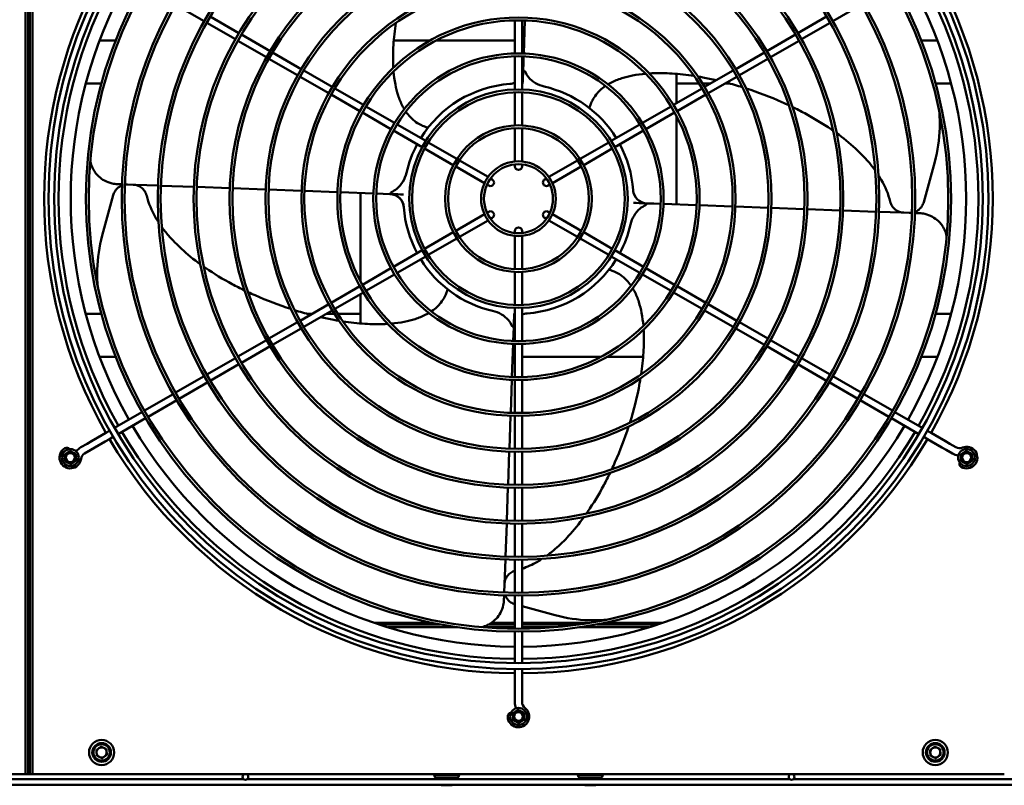
# Model space of a CAD drawing. Units: millimetres. Extents: x 1102 to 9454, y 331 to 6135.
# Drawn here: x 4953 to 5638, y 1389 to 1921 of the extents above; entities that cross this region are included whole.
import ezdxf

# ---------------------------------------------------------------- set-up
doc = ezdxf.new("R2010")
doc.units = ezdxf.units.MM
doc.header["$LTSCALE"] = 20
doc.layers.add('Sichtbar (ISO)', color=7, linetype='Continuous', lineweight=50)

msp = doc.modelspace()

# ---------------------------------------------------------------- linework, layer by layer
at = {"layer": 'Sichtbar (ISO)'}
for p, q in [((4957.03, 1398.6), (4957.03, 2194.6)), ((4959.03, 2194.6), (4959.03, 1398.6)), ((4959.03, 1398.6), (4959.03, 2194.6)), ((4960.03, 1398.6), (4960.03, 2194.6)), ((4960.03, 1398.6), (4960.03, 2194.6)), ((4962.03, 2194.6), (4962.03, 1398.6)), ((5081.42, 1919.93), (5061.5, 1931.43)), ((5518.64, 1919.93), (5538.56, 1931.43)), ((5103.07, 1907.43), (5083.15, 1918.93)), ((5105.57, 1911.76), (5085.65, 1923.26)), ((5297.53, 1897.57), (5297.53, 1920.58)), ((5302.53, 1897.57), (5302.53, 1920.58)), ((5304.53, 1920.52), (5303.69, 1897.54)), ((5494.49, 1911.76), (5514.41, 1923.26)), ((5496.99, 1907.43), (5516.91, 1918.93)), ((5019.85, 1906.6), (5008.6, 1906.6)), ((5124.72, 1894.93), (5104.8, 1906.43)), ((5127.22, 1899.26), (5107.3, 1910.76)), ((5238.58, 1906.6), (5213.26, 1906.6)), ((5297.53, 1906.6), (5242.79, 1906.6)), ((5304.02, 1906.6), (5302.53, 1906.6)), ((5472.84, 1899.26), (5492.76, 1910.76)), ((5475.34, 1894.93), (5495.26, 1906.43)), ((5591.46, 1906.6), (5580.21, 1906.6)), ((5148.88, 1886.76), (5128.96, 1898.26)), ((5451.19, 1886.76), (5471.11, 1898.26)), ((5146.38, 1882.43), (5126.46, 1893.93)), ((5297.53, 1872.56), (5297.53, 1895.57)), ((5302.53, 1872.56), (5302.53, 1895.57)), ((5303.45, 1890.84), (5303.28, 1885.99)), ((5303.62, 1895.54), (5303.45, 1890.84)), ((5453.69, 1882.43), (5473.61, 1893.93)), ((5170.53, 1874.26), (5150.61, 1885.76)), ((5302.93, 1876.55), (5303.21, 1884.31)), ((5303.22, 1884.35), (5303.21, 1884.31)), ((5429.53, 1874.26), (5449.45, 1885.76)), ((5168.03, 1869.93), (5148.11, 1881.43)), ((5410.03, 1863), (5410.03, 1883.37)), ((5432.03, 1869.93), (5451.95, 1881.43)), ((4998.98, 1876.6), (5009.86, 1876.6)), ((5192.18, 1861.76), (5172.26, 1873.26)), ((5297.53, 1847.54), (5297.53, 1870.56)), ((5302.53, 1847.54), (5302.53, 1870.56)), ((5407.88, 1861.76), (5427.8, 1873.26)), ((5410.03, 1876.6), (5425.73, 1876.6)), ((5428.1, 1876.6), (5433.6, 1876.6)), ((5443.6, 1876.6), (5447.19, 1876.6)), ((5590.21, 1876.6), (5601.08, 1876.6)), ((5189.68, 1857.43), (5169.76, 1868.93)), ((5410.38, 1857.43), (5430.3, 1868.93)), ((5211.34, 1844.92), (5191.42, 1856.43)), ((5213.84, 1849.25), (5193.92, 1860.76)), ((5386.22, 1849.25), (5406.15, 1860.76)), ((5388.72, 1844.92), (5408.65, 1856.43)), ((5410.03, 1792.61), (5410.03, 1853.84)), ((5233, 1832.42), (5213.07, 1843.92)), ((5235.5, 1836.75), (5215.57, 1848.25)), ((5297.53, 1822.48), (5297.53, 1845.54)), ((5302.53, 1822.48), (5302.53, 1845.54)), ((5364.56, 1836.75), (5384.49, 1848.25)), ((5367.06, 1832.42), (5386.99, 1843.92)), ((5254.67, 1819.91), (5234.73, 1831.42)), ((5257.17, 1824.24), (5237.23, 1835.75)), ((5342.9, 1824.24), (5362.83, 1835.75)), ((5345.4, 1819.91), (5365.33, 1831.42)), ((5278.87, 1811.71), (5258.9, 1823.24)), ((5321.19, 1811.71), (5341.16, 1823.24)), ((5581.94, 1794.1), (5589.62, 1822.24)), ((5276.37, 1807.38), (5256.4, 1818.91)), ((5297.53, 1819.1), (5297.53, 1820.47)), ((5302.53, 1819.1), (5302.53, 1820.47)), ((5323.69, 1807.38), (5343.66, 1818.91)), ((5281.8, 1810.02), (5280.61, 1810.7)), ((5318.27, 1810.02), (5319.45, 1810.7)), ((5020.93, 1806.73), (5024.21, 1806.61)), ((5026.21, 1806.54), (5049.2, 1805.71)), ((5051.2, 1805.64), (5074.18, 1804.8)), ((5076.18, 1804.73), (5099.16, 1803.89)), ((5101.16, 1803.82), (5124.15, 1802.99)), ((5126.15, 1802.92), (5149.13, 1802.08)), ((5151.13, 1802.01), (5174.11, 1801.17)), ((5279.3, 1805.69), (5278.11, 1806.37)), ((5320.77, 1805.69), (5321.95, 1806.37)), ((5018.13, 1799.11), (5010.44, 1770.97)), ((5176.11, 1801.1), (5199.1, 1800.27)), ((5190.03, 1800.6), (5190.03, 1739.37)), ((5201.1, 1800.2), (5205.8, 1800.02)), ((5205.8, 1800.02), (5210.65, 1799.85)), ((5212.29, 1799.79), (5212.32, 1799.79)), ((5220.08, 1799.51), (5212.32, 1799.79)), ((5379.98, 1793.7), (5387.74, 1793.42)), ((5387.77, 1793.42), (5387.74, 1793.42)), ((5394.26, 1793.18), (5389.42, 1793.36)), ((5398.97, 1793.01), (5394.26, 1793.18)), ((5423.95, 1792.11), (5400.96, 1792.94)), ((5448.93, 1791.2), (5425.95, 1792.03)), ((5473.92, 1790.29), (5450.93, 1791.13)), ((5498.9, 1789.39), (5475.92, 1790.22)), ((5523.88, 1788.48), (5500.9, 1789.31)), ((5548.87, 1787.57), (5525.88, 1788.41)), ((5276.37, 1785.83), (5256.4, 1774.3)), ((5278.87, 1781.5), (5258.9, 1769.97)), ((5279.3, 1787.52), (5278.11, 1786.83)), ((5281.8, 1783.19), (5280.61, 1782.5)), ((5318.27, 1783.19), (5319.45, 1782.5)), ((5320.77, 1787.52), (5321.95, 1786.83)), ((5321.19, 1781.5), (5341.16, 1769.97)), ((5323.69, 1785.83), (5343.66, 1774.3)), ((5573.85, 1786.67), (5550.87, 1787.5)), ((5579.13, 1786.48), (5575.85, 1786.59)), ((5254.67, 1773.3), (5234.73, 1761.79)), ((5257.17, 1768.97), (5237.23, 1757.46)), ((5297.53, 1774.1), (5297.53, 1772.74)), ((5297.53, 1770.73), (5297.53, 1747.67)), ((5302.53, 1774.1), (5302.53, 1772.74)), ((5302.53, 1770.73), (5302.53, 1747.67)), ((5342.9, 1768.97), (5362.83, 1757.46)), ((5345.4, 1773.3), (5365.33, 1761.79)), ((5233, 1760.79), (5213.07, 1749.29)), ((5367.06, 1760.79), (5386.99, 1749.29)), ((5235.5, 1756.46), (5215.57, 1744.96)), ((5364.56, 1756.46), (5384.49, 1744.96)), ((5211.34, 1748.29), (5191.42, 1736.78)), ((5388.72, 1748.29), (5408.65, 1736.78)), ((5213.84, 1743.95), (5193.92, 1732.45)), ((5297.53, 1745.67), (5297.53, 1722.65)), ((5302.53, 1745.67), (5302.53, 1722.65)), ((5386.22, 1743.95), (5406.15, 1732.45)), ((5189.68, 1735.78), (5169.76, 1724.28)), ((5410.38, 1735.78), (5430.3, 1724.28)), ((5192.18, 1731.45), (5172.26, 1719.95)), ((5190.03, 1730.21), (5190.03, 1709.84)), ((5407.88, 1731.45), (5427.8, 1719.95)), ((5168.03, 1723.28), (5148.11, 1711.78)), ((5297.53, 1720.65), (5297.53, 1697.64)), ((5302.53, 1720.65), (5302.53, 1697.64)), ((5432.03, 1723.28), (5451.95, 1711.78)), ((5009.86, 1716.6), (4998.98, 1716.6)), ((5170.53, 1718.95), (5150.61, 1707.45)), ((5156.47, 1716.6), (5152.87, 1716.6)), ((5171.96, 1716.6), (5166.47, 1716.6)), ((5190.03, 1716.6), (5174.33, 1716.6)), ((5297.13, 1716.66), (5296.85, 1708.9)), ((5429.53, 1718.95), (5449.45, 1707.45)), ((5601.08, 1716.6), (5590.21, 1716.6)), ((5146.38, 1710.78), (5126.46, 1699.28)), ((5148.88, 1706.45), (5128.96, 1694.95)), ((5296.61, 1702.37), (5296.79, 1707.22)), ((5296.85, 1708.86), (5296.85, 1708.9)), ((5451.19, 1706.45), (5471.11, 1694.95)), ((5453.69, 1710.78), (5473.61, 1699.28)), ((5296.44, 1697.67), (5296.61, 1702.37)), ((5124.72, 1698.28), (5104.8, 1686.78)), ((5127.22, 1693.95), (5107.3, 1682.45)), ((5295.53, 1672.69), (5296.37, 1695.67)), ((5297.53, 1695.64), (5297.53, 1672.63)), ((5302.53, 1695.64), (5302.53, 1672.63)), ((5472.84, 1693.95), (5492.76, 1682.45)), ((5475.34, 1698.28), (5495.26, 1686.78)), ((5008.6, 1686.6), (5019.85, 1686.6)), ((5103.07, 1685.78), (5083.15, 1674.28)), ((5296.04, 1686.6), (5297.53, 1686.6)), ((5302.53, 1686.6), (5357.27, 1686.6)), ((5361.48, 1686.6), (5386.8, 1686.6)), ((5496.99, 1685.78), (5516.91, 1674.28)), ((5580.21, 1686.6), (5591.46, 1686.6)), ((5105.57, 1681.45), (5085.65, 1669.95)), ((5494.49, 1681.45), (5514.41, 1669.95)), ((5081.42, 1673.28), (5061.5, 1661.78)), ((5518.64, 1673.28), (5538.56, 1661.78)), ((5083.92, 1668.95), (5064, 1657.45)), ((5294.63, 1647.7), (5295.46, 1670.69)), ((5297.53, 1670.63), (5297.53, 1647.63)), ((5302.53, 1670.63), (5302.53, 1647.63)), ((5516.14, 1668.95), (5536.06, 1657.45)), ((5059.77, 1660.78), (5039.85, 1649.27)), ((5540.29, 1660.78), (5560.21, 1649.27)), ((5062.27, 1656.45), (5042.35, 1644.94)), ((5537.79, 1656.45), (5557.71, 1644.94)), ((5038.12, 1648.27), (5019.06, 1637.27)), ((5293.72, 1622.72), (5294.55, 1645.7)), ((5297.53, 1645.63), (5297.53, 1622.62)), ((5302.53, 1645.63), (5302.53, 1622.62)), ((5561.95, 1648.27), (5581, 1637.27)), ((5040.62, 1643.94), (5021.56, 1632.94)), ((5559.45, 1643.94), (5578.5, 1632.94)), ((5010.11, 1632.1), (5002.89, 1627.94)), ((5012.99, 1633.77), (5010.11, 1632.1)), ((5015.6, 1635.27), (5012.99, 1633.77)), ((5018.1, 1630.94), (5015.49, 1629.44)), ((5581.96, 1630.94), (5584.57, 1629.44)), ((5584.46, 1635.27), (5587.07, 1633.77)), ((5589.96, 1632.1), (5587.07, 1633.77)), ((5589.96, 1632.1), (5597.17, 1627.94)), ((5000, 1626.27), (4995.67, 1623.77)), ((5002.89, 1627.94), (5000, 1626.27)), ((5002.5, 1621.94), (5005.39, 1623.61)), ((5012.61, 1627.77), (5005.39, 1623.61)), ((5012.61, 1627.77), (5015.49, 1629.44)), ((5584.57, 1629.44), (5587.46, 1627.77)), ((5587.46, 1627.77), (5594.67, 1623.61)), ((5594.67, 1623.61), (5597.56, 1621.94)), ((5600.06, 1626.27), (5597.17, 1627.94)), ((5600.06, 1626.27), (5604.39, 1623.77)), ((5002.5, 1621.94), (4998.17, 1619.44)), ((5292.81, 1597.74), (5293.65, 1620.72)), ((5297.53, 1620.62), (5297.53, 1597.62)), ((5302.53, 1620.62), (5302.53, 1597.62)), ((5597.56, 1621.94), (5601.89, 1619.44)), ((5291.91, 1572.75), (5292.74, 1595.74)), ((5297.53, 1595.62), (5297.53, 1572.62)), ((5302.53, 1595.62), (5302.53, 1572.62)), ((5291, 1547.77), (5291.83, 1570.75)), ((5297.53, 1570.62), (5297.53, 1547.62)), ((5302.53, 1570.62), (5302.53, 1547.62)), ((5290.09, 1522.78), (5290.93, 1545.77)), ((5297.53, 1545.62), (5297.53, 1522.62)), ((5302.53, 1545.62), (5302.53, 1522.62)), ((5289.9, 1517.5), (5290.02, 1520.79)), ((5297.52, 1514.7), (5297.53, 1514.7)), ((5297.53, 1520.62), (5297.53, 1497.61)), ((5302.53, 1520.62), (5302.53, 1497.61)), ((5302.53, 1513.33), (5325.67, 1507.01)), ((5240.23, 1501.6), (5199.99, 1501.6)), ((5202.99, 1500.6), (5245.4, 1500.6)), ((5279.37, 1500.6), (5297.53, 1500.6)), ((5297.53, 1501.6), (5281.03, 1501.6)), ((5348.78, 1501.6), (5302.53, 1501.6)), ((5302.53, 1500.6), (5342.28, 1500.6)), ((5354.67, 1500.6), (5397.07, 1500.6)), ((5400.07, 1501.6), (5359.83, 1501.6)), ((5209.32, 1498.6), (5257.64, 1498.6)), ((5275.6, 1498.6), (5297.53, 1498.6)), ((5297.53, 1495.61), (5297.53, 1473.61)), ((5302.53, 1498.6), (5324.46, 1498.6)), ((5302.53, 1495.61), (5302.53, 1473.61)), ((5342.42, 1498.6), (5390.74, 1498.6)), ((5297.53, 1469.61), (5297.53, 1466.6)), ((5297.53, 1466.6), (5297.53, 1463.27)), ((5302.53, 1469.61), (5302.53, 1466.6)), ((5302.53, 1463.27), (5302.53, 1466.6)), ((5297.53, 1463.27), (5297.53, 1454.94)), ((5302.53, 1463.27), (5302.53, 1454.94)), ((5297.53, 1454.94), (5297.53, 1451.6)), ((5302.53, 1451.6), (5302.53, 1454.94)), ((5297.53, 1451.6), (5297.53, 1446.6)), ((5302.53, 1451.6), (5302.53, 1446.6)), ((4957.03, 1396.6), (4957.03, 1398.6)), ((4959.03, 1398.6), (4959.03, 1396.6)), ((4959.03, 1396.6), (4959.03, 1398.6)), ((4960.03, 1396.6), (4960.03, 1398.6)), ((4960.03, 1398.6), (4960.03, 1396.6)), ((4962.03, 1398.6), (4962.03, 1396.6)), ((4281.03, 1396.6), (4957.03, 1396.6)), ((5108.71, 1393.1), (4731.35, 1393.1)), ((4957.03, 1396.6), (4959.03, 1396.6)), ((4959.03, 1396.6), (4960.03, 1396.6)), ((4960.03, 1396.6), (4962.03, 1396.6)), ((4962.03, 1396.6), (5638.03, 1396.6)), ((5488.71, 1393.1), (5111.35, 1393.1)), ((5241.28, 1396.6), (5241.28, 1396.1)), ((5241.28, 1396.1), (5258.78, 1396.1)), ((5241.79, 1394.75), (5241.28, 1396.1)), ((5257.34, 1394.1), (5242.72, 1394.1)), ((5245.17, 1393.1), (5244.63, 1393.35)), ((5254.89, 1393.1), (5255.43, 1393.35)), ((5258.27, 1394.75), (5258.78, 1396.1)), ((5258.78, 1396.6), (5258.78, 1396.1)), ((5341.28, 1396.6), (5341.28, 1396.1)), ((5341.28, 1396.1), (5358.78, 1396.1)), ((5341.79, 1394.75), (5341.28, 1396.1)), ((5357.34, 1394.1), (5342.72, 1394.1)), ((5345.17, 1393.1), (5344.63, 1393.35)), ((5354.89, 1393.1), (5355.43, 1393.35)), ((5358.27, 1394.75), (5358.78, 1396.1)), ((5358.78, 1396.6), (5358.78, 1396.1)), ((5868.71, 1393.1), (5491.35, 1393.1)), ((6285.03, 1389.1), (4315.03, 1389.1)), ((5246.05, 1389.07), (5246.05, 1389.1)), ((5246.53, 1388.75), (5246.3, 1388.89)), ((5246.53, 1388.75), (5247.34, 1388.75)), ((5247.34, 1388.75), (5250.62, 1388.75)), ((5248.63, 1389.07), (5248.63, 1389.1)), ((5250.62, 1388.75), (5253.31, 1388.75)), ((5252.62, 1389.07), (5252.62, 1389.1)), ((5253.31, 1388.75), (5253.53, 1388.75)), ((5253.53, 1388.75), (5253.76, 1388.89)), ((5254.01, 1389.07), (5254.01, 1389.1)), ((5346, 1389.07), (5346, 1389.1)), ((5346.53, 1388.75), (5346.1, 1389)), ((5346.53, 1388.75), (5347.1, 1388.75)), ((5347.1, 1388.75), (5350.22, 1388.75)), ((5348.2, 1389.07), (5348.2, 1389.1)), ((5350.22, 1388.75), (5353.15, 1388.75)), ((5352.24, 1389.07), (5352.24, 1389.1)), ((5353.15, 1388.75), (5353.53, 1388.75)), ((5353.53, 1388.75), (5353.96, 1389)), ((5354.07, 1389.07), (5354.07, 1389.1))]:
    msp.add_line(p, q, dxfattribs=at)
for centre, radius in [((5300.03, 1796.6), 327), ((5300.03, 1796.6), 323), ((5300.03, 1796.6), 301), ((5300.03, 1796.6), 299), ((5300.03, 1796.6), 276), ((5300.03, 1796.6), 274), ((5300.03, 1796.6), 251), ((5300.03, 1796.6), 249), ((5300.03, 1796.6), 226), ((5300.03, 1796.6), 224), ((5300.03, 1796.6), 201), ((5300.03, 1796.6), 199), ((5300.03, 1796.6), 176), ((5300.03, 1796.6), 174), ((5300.03, 1796.6), 151), ((5300.03, 1796.6), 149), ((5300.03, 1796.6), 126), ((5300.03, 1796.6), 124), ((5300.03, 1796.6), 101), ((5300.03, 1796.6), 99), ((5300.03, 1796.6), 76), ((5300.03, 1796.6), 74), ((5300.03, 1796.6), 51), ((5300.03, 1796.6), 49), ((5300.03, 1796.6), 26), ((5300.03, 1796.6), 24), ((4988.26, 1616.6), 5.9), ((4988.26, 1616.6), 3.1), ((5611.8, 1616.6), 5.9), ((5611.8, 1616.6), 3.1), ((5300.03, 1436.6), 5.9), ((5300.03, 1436.6), 3.1), ((5010.03, 1411.6), 8.75), ((5010.03, 1411.6), 6.5), ((5590.03, 1411.6), 8.75), ((5590.03, 1411.6), 6.5), ((5010.03, 1411.6), 5.7), ((5590.03, 1411.6), 5.7), ((5110.03, 1394.6), 2), ((5490.03, 1394.6), 2)]:
    msp.add_circle(centre, radius, dxfattribs=at)
for centre, radius, start, end in [((5300.03, 1796.6), 330, 150.43406, 209.56594), ((5300.03, 1796.6), 330, 330.43406, 29.56594), ((5300.03, 1796.6), 320, 150.44763, 209.55237), ((5300.03, 1796.6), 320, 330.44763, 29.55237), ((5300.03, 1796.6), 311.5, 150.45984, 209.54016), ((5300.03, 1796.6), 311.5, 330.45984, 29.54016), ((5293.28, 1886.35), 10, 337.6614, 357.92156), ((5293.28, 1886.35), 10, 274.30093, 295.14774), ((5300.03, 1796.6), 80, 94.2719, 148.20922), ((5300.03, 1796.6), 80, 31.79078, 77.00351), ((5300.03, 1796.6), 80, 151.79078, 167.00351), ((5300.03, 1796.6), 80, 4.2719, 28.20922), ((5300.03, 1819.1), 2.5, 180, 0), ((5280.55, 1807.85), 2.5, 240, 60), ((5319.52, 1807.85), 2.5, 120, 300), ((5389.78, 1803.35), 10, 184.30093, 267.92156), ((5210.28, 1789.86), 10, 4.30093, 87.92156), ((5300.03, 1796.6), 80, 184.2719, 208.20922), ((5280.55, 1785.35), 2.5, 300, 120), ((5319.52, 1785.35), 2.5, 60, 240), ((5300.03, 1774.1), 2.5, 0, 180), ((5300.03, 1796.6), 80, 331.79078, 347.00351), ((5300.03, 1796.6), 80, 211.79078, 257.00351), ((5300.03, 1796.6), 80, 274.2719, 328.20922), ((5306.78, 1706.86), 10, 94.30093, 115.14774), ((5306.78, 1706.86), 10, 157.6614, 177.92156), ((5300.03, 1796.6), 311.5, 210.45984, 269.54016), ((5300.03, 1796.6), 311.5, 270.45984, 329.54016), ((5300.03, 1796.6), 320, 210.44763, 269.55237), ((5300.03, 1796.6), 320, 270.44763, 329.55237), ((5000.67, 1615.11), 10, 120, 145.4753), ((5300.03, 1796.6), 330, 210.43406, 269.56594), ((5300.03, 1796.6), 330, 270.43406, 329.56594), ((5606.89, 1628.1), 5, 240, 293.1301), ((5611.8, 1616.6), 7.5, 240, 113.1301), ((4988.26, 1616.6), 7.5, 120, 353.1301), ((4985.76, 1620.93), 2.5, 38.18675, 120), ((5000.67, 1615.11), 5, 120, 173.1301), ((5606.89, 1628.1), 10, 240, 265.4753), ((5609.3, 1612.27), 2.5, 158.18675, 240), ((5307.53, 1446.6), 10, 180, 205.4753), ((5307.53, 1446.6), 5, 180, 233.1301), ((5300.03, 1436.6), 7.5, 180, 53.1301), ((5295.03, 1436.6), 2.5, 98.18675, 180), ((5010.03, 1411.6), 3.5, 125.20907, 185.20907), ((5010.03, 1411.6), 3.5, 185.20907, 245.20907), ((5010.03, 1411.6), 3.5, 65.20907, 125.20907), ((5010.03, 1411.6), 3.5, 5.20907, 65.20907), ((5010.03, 1411.6), 3.5, 305.20907, 5.20907), ((5590.03, 1411.6), 3.5, 125.20907, 185.20907), ((5590.03, 1411.6), 3.5, 185.20907, 245.20907), ((5590.03, 1411.6), 3.5, 65.20907, 125.20907), ((5590.03, 1411.6), 3.5, 5.20907, 65.20907), ((5590.03, 1411.6), 3.5, 305.20907, 5.20907), ((5010.03, 1411.6), 3.5, 245.20907, 305.20907), ((5590.03, 1411.6), 3.5, 245.20907, 305.20907), ((5242.72, 1395.1), 1, 200.55605, 270), ((5244.86, 1393.83), 0.525, 148.43786, 245), ((5255.21, 1393.83), 0.525, 295, 31.56214), ((5257.34, 1395.1), 1, 270, 339.44395), ((5342.72, 1395.1), 1, 200.55605, 270), ((5344.86, 1393.83), 0.525, 148.43786, 245), ((5355.21, 1393.83), 0.525, 295, 31.56214), ((5357.34, 1395.1), 1, 270, 339.44395)]:
    msp.add_arc(centre, radius, start, end, dxfattribs=at)
for points, knots in [([(5212.96, 1887.68), (5212.92, 1888.32), (5212.89, 1888.97), (5212.67, 1894.18), (5212.75, 1898.8), (5213.35, 1908.51), (5213.91, 1913.61), (5214.69, 1918.74)], [4.407248, 4.407248, 4.407248, 4.407248, 4.644199, 4.644199, 6.325094, 6.325094, 8.158893, 8.158893, 8.158893, 8.158893]), ([(5220.55, 1858.92), (5220.14, 1859.59), (5219.76, 1860.27), (5218.12, 1863.4), (5217.13, 1865.9), (5215.5, 1870.94), (5214.88, 1873.48), (5213.81, 1879.03), (5213.41, 1882.04), (5213.15, 1885.08)], [0.776126, 0.776126, 0.776126, 0.776126, 1.042753, 1.042753, 2.003029, 2.003029, 2.963305, 2.963305, 4.087028, 4.087028, 4.087028, 4.087028]), ([(5303.25, 1884.62), (5303.27, 1884.76), (5303.31, 1884.9), (5303.44, 1885.16), (5303.52, 1885.28), (5303.67, 1885.43), (5303.74, 1885.48), (5303.88, 1885.54), (5303.94, 1885.55), (5304.05, 1885.55), (5304.11, 1885.54), (5304.23, 1885.49), (5304.28, 1885.45), (5304.39, 1885.36), (5304.43, 1885.3), (5304.52, 1885.18), (5304.55, 1885.1), (5304.59, 1885.03)], [0.0274026, 0.0274026, 0.0274026, 0.0274026, 0.07197, 0.07197, 0.1229474, 0.1229474, 0.1559451, 0.1559451, 0.1802054, 0.1802054, 0.2027727, 0.2027727, 0.2293464, 0.2293464, 0.2575878, 0.2575878, 0.288714, 0.288714, 0.288714, 0.288714]), ([(5304.59, 1885.03), (5305.18, 1883.63), (5305.99, 1882.33), (5308.33, 1879.5), (5310.01, 1878.11), (5313.76, 1875.88), (5315.86, 1875.05), (5318.02, 1874.56)], [0.596701, 0.596701, 0.596701, 0.596701, 1.053384, 1.053384, 1.694771, 1.694771, 2.357243, 2.357243, 2.357243, 2.357243]), ([(5391.11, 1883.68), (5391.75, 1883.71), (5392.39, 1883.75), (5397.61, 1883.97), (5402.22, 1883.89), (5411.93, 1883.29), (5417.04, 1882.72), (5422.17, 1881.94)], [4.407248, 4.407248, 4.407248, 4.407248, 4.644199, 4.644199, 6.325094, 6.325094, 8.158893, 8.158893, 8.158893, 8.158893]), ([(5362.35, 1876.09), (5363.02, 1876.49), (5363.7, 1876.87), (5366.83, 1878.51), (5369.33, 1879.51), (5374.37, 1881.13), (5376.91, 1881.76), (5382.45, 1882.83), (5385.47, 1883.23), (5388.51, 1883.49)], [0.776126, 0.776126, 0.776126, 0.776126, 1.042753, 1.042753, 2.003029, 2.003029, 2.963305, 2.963305, 4.087028, 4.087028, 4.087028, 4.087028]), ([(5424.9, 1881.51), (5426.05, 1881.32), (5427.21, 1881.12), (5431.47, 1880.34), (5434.59, 1879.69), (5437.71, 1878.98)], [8.483189, 8.483189, 8.483189, 8.483189, 8.894332, 8.894332, 9.997941, 9.997941, 9.997941, 9.997941]), ([(5349.37, 1859.58), (5349.4, 1859.68), (5349.43, 1859.81), (5349.6, 1860.39), (5349.79, 1861.02), (5350.42, 1862.72), (5350.85, 1863.76), (5352.13, 1866.18), (5352.98, 1867.55), (5354.84, 1869.91), (5355.72, 1870.88), (5356.7, 1871.82)], [0, 0, 0, 0, 0.22283, 0.22283, 0.876381, 0.876381, 1.497018, 1.497018, 2.111775, 2.111775, 2.53981, 2.53981, 2.53981, 2.53981]), ([(5356.7, 1871.82), (5357.89, 1872.95), (5359.15, 1873.96), (5360.48, 1874.88), (5360.52, 1874.91), (5360.57, 1874.94)], [0, 0, 0, 0, 0.5213767, 0.5213767, 0.5382582, 0.5382582, 0.5382582, 0.5382582]), ([(5458.47, 1873.24), (5466.79, 1870.55), (5475.1, 1867.39), (5484.92, 1863.03), (5486.53, 1862.3), (5488.14, 1861.54)], [12.43771, 12.43771, 12.43771, 12.43771, 15.371168, 15.371168, 15.950189, 15.950189, 15.950189, 15.950189]), ([(5224.82, 1853.27), (5223.68, 1854.47), (5222.68, 1855.73), (5221.75, 1857.06), (5221.72, 1857.1), (5221.69, 1857.14)], [0, 0, 0, 0, 0.5213767, 0.5213767, 0.5382582, 0.5382582, 0.5382582, 0.5382582]), ([(5490.66, 1860.34), (5493.55, 1858.94), (5496.42, 1857.48), (5505.58, 1852.55), (5511.78, 1848.83), (5518.16, 1844.45), (5518.57, 1844.17), (5518.99, 1843.88)], [16.253426, 16.253426, 16.253426, 16.253426, 17.297875, 17.297875, 19.619961, 19.619961, 19.781998, 19.781998, 19.781998, 19.781998]), ([(5589.62, 1822.24), (5591.72, 1829.91), (5592.9, 1837.84), (5593.23, 1849.74), (5593.1, 1853.65), (5592.75, 1857.55)], [-5.905788, -5.905788, -5.905788, -5.905788, -3.220486, -3.220486, -1.915989, -1.915989, -1.915989, -1.915989]), ([(5237.06, 1845.94), (5236.95, 1845.97), (5236.83, 1846.01), (5236.24, 1846.18), (5235.61, 1846.37), (5233.92, 1847), (5232.87, 1847.43), (5230.45, 1848.71), (5229.08, 1849.56), (5226.73, 1851.41), (5225.75, 1852.29), (5224.82, 1853.27)], [0, 0, 0, 0, 0.22283, 0.22283, 0.876381, 0.876381, 1.497018, 1.497018, 2.111775, 2.111775, 2.53981, 2.53981, 2.53981, 2.53981]), ([(5521.39, 1842.16), (5525.97, 1838.85), (5530.37, 1835.3), (5537.71, 1828.55), (5540.74, 1825.45), (5545.21, 1820.26), (5546.78, 1818.27), (5548.26, 1816.23)], [20.097943, 20.097943, 20.097943, 20.097943, 21.910958, 21.910958, 23.3064, 23.3064, 24.128448, 24.128448, 24.128448, 24.128448]), ([(5002.14, 1822.34), (5002.47, 1820.88), (5002.97, 1819.43), (5004.69, 1815.85), (5006.18, 1813.8), (5009.23, 1810.96), (5010.58, 1809.98), (5013.72, 1808.26), (5015.54, 1807.58), (5018.57, 1806.92), (5019.76, 1806.78), (5020.93, 1806.73)], [-2.58214, -2.58214, -2.58214, -2.58214, -2.117336, -2.117336, -1.381391, -1.381391, -0.901016, -0.901016, -0.346545, -0.346545, 0, 0, 0, 0]), ([(5211.6, 1801.16), (5213, 1801.75), (5214.3, 1802.56), (5217.13, 1804.9), (5218.52, 1806.58), (5220.75, 1810.34), (5221.58, 1812.43), (5222.08, 1814.6)], [0.596701, 0.596701, 0.596701, 0.596701, 1.053384, 1.053384, 1.694771, 1.694771, 2.357243, 2.357243, 2.357243, 2.357243]), ([(5550.5, 1812.96), (5551.18, 1811.9), (5551.84, 1810.84), (5555.24, 1804.92), (5557.41, 1799.79), (5558.68, 1794.53)], [24.560766, 24.560766, 24.560766, 24.560766, 24.972395, 24.972395, 26.810293, 26.810293, 26.810293, 26.810293]), ([(5024.19, 1805.81), (5023.56, 1805.57), (5022.97, 1805.27), (5021.16, 1804.12), (5020.12, 1803.07), (5018.8, 1801.01), (5018.39, 1800.08), (5018.13, 1799.11)], [-0.9708609, -0.9708609, -0.9708609, -0.9708609, -0.7715613, -0.7715613, -0.318037, -0.318037, 0, 0, 0, 0]), ([(5041.38, 1798.68), (5041.24, 1799.27), (5041.04, 1799.86), (5040.34, 1801.43), (5039.71, 1802.39), (5038.13, 1804.04), (5037.2, 1804.74), (5035.38, 1805.66), (5034.53, 1805.96), (5033.12, 1806.25), (5032.57, 1806.31), (5032.02, 1806.33)], [-1.242089, -1.242089, -1.242089, -1.242089, -1.05454, -1.05454, -0.722339, -0.722339, -0.401299, -0.401299, -0.154346, -0.154346, 0, 0, 0, 0]), ([(5379.81, 1802.56), (5379.91, 1801.27), (5380.25, 1800.02), (5381.39, 1797.71), (5382.17, 1796.67), (5383.82, 1795.19), (5384.6, 1794.66), (5386.26, 1793.84), (5387.13, 1793.56), (5388.04, 1793.39)], [0, 0, 0, 0, 0.387789, 0.387789, 0.772953, 0.772953, 1.05327, 1.05327, 1.328601, 1.328601, 1.328601, 1.328601]), ([(5049.56, 1780.25), (5048.88, 1781.31), (5048.23, 1782.37), (5044.82, 1788.29), (5042.65, 1793.42), (5041.38, 1798.68)], [24.560766, 24.560766, 24.560766, 24.560766, 24.972395, 24.972395, 26.810293, 26.810293, 26.810293, 26.810293]), ([(5212.02, 1799.82), (5211.88, 1799.85), (5211.74, 1799.89), (5211.47, 1800.01), (5211.35, 1800.09), (5211.21, 1800.25), (5211.16, 1800.31), (5211.1, 1800.45), (5211.09, 1800.51), (5211.09, 1800.63), (5211.1, 1800.68), (5211.15, 1800.8), (5211.19, 1800.86), (5211.28, 1800.96), (5211.33, 1801.01), (5211.46, 1801.09), (5211.53, 1801.13), (5211.6, 1801.16)], [0.0274026, 0.0274026, 0.0274026, 0.0274026, 0.07197, 0.07197, 0.1229474, 0.1229474, 0.1559451, 0.1559451, 0.1802054, 0.1802054, 0.2027727, 0.2027727, 0.2293464, 0.2293464, 0.2575878, 0.2575878, 0.288714, 0.288714, 0.288714, 0.288714]), ([(5220.25, 1790.65), (5220.16, 1791.93), (5219.81, 1793.19), (5218.67, 1795.5), (5217.89, 1796.54), (5216.24, 1798.02), (5215.47, 1798.55), (5213.8, 1799.36), (5212.93, 1799.65), (5212.03, 1799.82)], [0, 0, 0, 0, 0.387789, 0.387789, 0.772953, 0.772953, 1.05327, 1.05327, 1.328601, 1.328601, 1.328601, 1.328601]), ([(5388.46, 1792.05), (5387.06, 1791.46), (5385.76, 1790.65), (5382.93, 1788.31), (5381.54, 1786.63), (5379.31, 1782.87), (5378.48, 1780.78), (5377.98, 1778.61)], [0.596701, 0.596701, 0.596701, 0.596701, 1.053384, 1.053384, 1.694771, 1.694771, 2.357243, 2.357243, 2.357243, 2.357243]), ([(5388.04, 1793.39), (5388.19, 1793.36), (5388.32, 1793.32), (5388.59, 1793.2), (5388.71, 1793.12), (5388.86, 1792.96), (5388.91, 1792.89), (5388.96, 1792.76), (5388.97, 1792.7), (5388.97, 1792.58), (5388.96, 1792.53), (5388.91, 1792.41), (5388.88, 1792.35), (5388.78, 1792.25), (5388.73, 1792.2), (5388.6, 1792.12), (5388.53, 1792.08), (5388.46, 1792.05)], [0.0274026, 0.0274026, 0.0274026, 0.0274026, 0.07197, 0.07197, 0.1229474, 0.1229474, 0.1559451, 0.1559451, 0.1802054, 0.1802054, 0.2027727, 0.2027727, 0.2293464, 0.2293464, 0.2575878, 0.2575878, 0.288714, 0.288714, 0.288714, 0.288714]), ([(5558.68, 1794.53), (5558.82, 1793.94), (5559.02, 1793.35), (5559.73, 1791.78), (5560.36, 1790.82), (5561.93, 1789.17), (5562.86, 1788.47), (5564.68, 1787.55), (5565.53, 1787.25), (5566.94, 1786.96), (5567.49, 1786.9), (5568.04, 1786.88)], [-1.242089, -1.242089, -1.242089, -1.242089, -1.05454, -1.05454, -0.722339, -0.722339, -0.401299, -0.401299, -0.154346, -0.154346, 0, 0, 0, 0]), ([(5575.87, 1787.4), (5576.5, 1787.64), (5577.1, 1787.94), (5578.9, 1789.08), (5579.94, 1790.14), (5581.26, 1792.2), (5581.67, 1793.12), (5581.94, 1794.1)], [-0.9708609, -0.9708609, -0.9708609, -0.9708609, -0.7715613, -0.7715613, -0.318037, -0.318037, 0, 0, 0, 0]), ([(5597.92, 1770.87), (5597.59, 1772.33), (5597.1, 1773.78), (5595.37, 1777.36), (5593.88, 1779.4), (5590.83, 1782.25), (5589.48, 1783.23), (5586.34, 1784.95), (5584.52, 1785.63), (5581.49, 1786.29), (5580.31, 1786.43), (5579.13, 1786.48)], [-2.58214, -2.58214, -2.58214, -2.58214, -2.117336, -2.117336, -1.381391, -1.381391, -0.901016, -0.901016, -0.346545, -0.346545, 0, 0, 0, 0]), ([(5078.67, 1751.05), (5074.1, 1754.36), (5069.69, 1757.91), (5062.35, 1764.66), (5059.32, 1767.76), (5054.86, 1772.95), (5053.28, 1774.94), (5051.81, 1776.98)], [20.097943, 20.097943, 20.097943, 20.097943, 21.910958, 21.910958, 23.3064, 23.3064, 24.128448, 24.128448, 24.128448, 24.128448]), ([(5010.44, 1770.97), (5008.35, 1763.3), (5007.16, 1755.37), (5006.84, 1743.47), (5006.96, 1739.56), (5007.31, 1735.66)], [-5.905788, -5.905788, -5.905788, -5.905788, -3.220486, -3.220486, -1.915989, -1.915989, -1.915989, -1.915989]), ([(5109.4, 1732.87), (5106.51, 1734.27), (5103.64, 1735.73), (5094.48, 1740.66), (5088.28, 1744.38), (5081.9, 1748.76), (5081.49, 1749.04), (5081.08, 1749.33)], [16.253426, 16.253426, 16.253426, 16.253426, 17.297875, 17.297875, 19.619961, 19.619961, 19.781998, 19.781998, 19.781998, 19.781998]), ([(5363, 1747.27), (5363.11, 1747.24), (5363.24, 1747.2), (5363.82, 1747.03), (5364.45, 1746.84), (5366.14, 1746.21), (5367.19, 1745.78), (5369.61, 1744.5), (5370.98, 1743.65), (5373.33, 1741.8), (5374.31, 1740.92), (5375.24, 1739.94)], [0, 0, 0, 0, 0.22283, 0.22283, 0.876381, 0.876381, 1.497018, 1.497018, 2.111775, 2.111775, 2.53981, 2.53981, 2.53981, 2.53981]), ([(5375.24, 1739.94), (5376.38, 1738.74), (5377.39, 1737.48), (5378.31, 1736.15), (5378.34, 1736.11), (5378.37, 1736.07)], [0, 0, 0, 0, 0.5213767, 0.5213767, 0.5382582, 0.5382582, 0.5382582, 0.5382582]), ([(5250.69, 1733.63), (5250.66, 1733.52), (5250.63, 1733.4), (5250.46, 1732.81), (5250.27, 1732.18), (5249.64, 1730.49), (5249.21, 1729.45), (5247.93, 1727.03), (5247.08, 1725.66), (5245.22, 1723.3), (5244.34, 1722.33), (5243.36, 1721.39)], [0, 0, 0, 0, 0.22283, 0.22283, 0.876381, 0.876381, 1.497018, 1.497018, 2.111775, 2.111775, 2.53981, 2.53981, 2.53981, 2.53981]), ([(5379.51, 1734.29), (5379.92, 1733.62), (5380.3, 1732.94), (5381.94, 1729.81), (5382.94, 1727.31), (5384.56, 1722.27), (5385.19, 1719.73), (5386.26, 1714.18), (5386.66, 1711.17), (5386.91, 1708.13)], [0.776126, 0.776126, 0.776126, 0.776126, 1.042753, 1.042753, 2.003029, 2.003029, 2.963305, 2.963305, 4.087028, 4.087028, 4.087028, 4.087028]), ([(5141.59, 1719.97), (5133.27, 1722.66), (5124.96, 1725.82), (5115.15, 1730.18), (5113.53, 1730.91), (5111.92, 1731.67)], [12.43771, 12.43771, 12.43771, 12.43771, 15.371168, 15.371168, 15.950189, 15.950189, 15.950189, 15.950189]), ([(5243.36, 1721.39), (5242.17, 1720.25), (5240.91, 1719.25), (5239.58, 1718.33), (5239.54, 1718.3), (5239.5, 1718.27)], [0, 0, 0, 0, 0.5213767, 0.5213767, 0.5382582, 0.5382582, 0.5382582, 0.5382582]), ([(5175.16, 1711.7), (5174.01, 1711.89), (5172.85, 1712.09), (5168.59, 1712.87), (5165.48, 1713.51), (5162.35, 1714.23)], [8.483189, 8.483189, 8.483189, 8.483189, 8.894332, 8.894332, 9.997941, 9.997941, 9.997941, 9.997941]), ([(5237.72, 1717.12), (5237.04, 1716.72), (5236.37, 1716.34), (5233.23, 1714.7), (5230.73, 1713.7), (5225.69, 1712.07), (5223.15, 1711.45), (5217.61, 1710.38), (5214.59, 1709.98), (5211.56, 1709.72)], [0.776126, 0.776126, 0.776126, 0.776126, 1.042753, 1.042753, 2.003029, 2.003029, 2.963305, 2.963305, 4.087028, 4.087028, 4.087028, 4.087028]), ([(5295.48, 1708.18), (5294.89, 1709.58), (5294.07, 1710.88), (5291.73, 1713.71), (5290.06, 1715.09), (5286.3, 1717.33), (5284.2, 1718.15), (5282.04, 1718.65)], [0.596701, 0.596701, 0.596701, 0.596701, 1.053384, 1.053384, 1.694771, 1.694771, 2.357243, 2.357243, 2.357243, 2.357243]), ([(5208.96, 1709.53), (5208.31, 1709.5), (5207.67, 1709.46), (5202.45, 1709.24), (5197.84, 1709.32), (5188.13, 1709.92), (5183.03, 1710.49), (5177.89, 1711.26)], [4.407248, 4.407248, 4.407248, 4.407248, 4.644199, 4.644199, 6.325094, 6.325094, 8.158893, 8.158893, 8.158893, 8.158893]), ([(5296.82, 1708.59), (5296.79, 1708.45), (5296.75, 1708.31), (5296.63, 1708.05), (5296.54, 1707.93), (5296.39, 1707.78), (5296.32, 1707.73), (5296.19, 1707.67), (5296.13, 1707.66), (5296.01, 1707.66), (5295.95, 1707.67), (5295.84, 1707.72), (5295.78, 1707.76), (5295.68, 1707.85), (5295.63, 1707.91), (5295.55, 1708.03), (5295.51, 1708.1), (5295.48, 1708.18)], [0.0274026, 0.0274026, 0.0274026, 0.0274026, 0.07197, 0.07197, 0.1229474, 0.1229474, 0.1559451, 0.1559451, 0.1802054, 0.1802054, 0.2027727, 0.2027727, 0.2293464, 0.2293464, 0.2575878, 0.2575878, 0.288714, 0.288714, 0.288714, 0.288714]), ([(5387.1, 1705.53), (5387.14, 1704.89), (5387.17, 1704.24), (5387.4, 1699.02), (5387.32, 1694.41), (5386.71, 1684.7), (5386.15, 1679.6), (5385.37, 1674.46)], [4.407248, 4.407248, 4.407248, 4.407248, 4.644199, 4.644199, 6.325094, 6.325094, 8.158893, 8.158893, 8.158893, 8.158893]), ([(5384.94, 1671.74), (5384.75, 1670.58), (5384.54, 1669.43), (5382.66, 1659.17), (5380.37, 1649.98), (5377.51, 1640.81)], [8.483189, 8.483189, 8.483189, 8.483189, 8.894332, 8.894332, 12.127788, 12.127788, 12.127788, 12.127788]), ([(5376.67, 1638.17), (5373.98, 1629.84), (5370.82, 1621.53), (5366.46, 1611.72), (5365.72, 1610.11), (5364.97, 1608.5)], [12.43771, 12.43771, 12.43771, 12.43771, 15.371168, 15.371168, 15.950189, 15.950189, 15.950189, 15.950189]), ([(5363.77, 1605.98), (5362.37, 1603.09), (5360.9, 1600.22), (5355.98, 1591.05), (5352.26, 1584.86), (5347.88, 1578.48), (5347.59, 1578.06), (5347.3, 1577.65)], [16.253426, 16.253426, 16.253426, 16.253426, 17.297875, 17.297875, 19.619961, 19.619961, 19.781998, 19.781998, 19.781998, 19.781998]), ([(5345.59, 1575.24), (5342.27, 1570.67), (5338.73, 1566.26), (5331.97, 1558.93), (5328.88, 1555.89), (5323.69, 1551.43), (5321.7, 1549.85), (5319.66, 1548.38)], [20.097943, 20.097943, 20.097943, 20.097943, 21.910958, 21.910958, 23.3064, 23.3064, 24.128448, 24.128448, 24.128448, 24.128448]), ([(5316.38, 1546.14), (5315.33, 1545.45), (5314.26, 1544.8), (5309.76, 1542.21), (5306.19, 1540.54), (5302.53, 1539.29)], [24.560766, 24.560766, 24.560766, 24.560766, 24.972395, 24.972395, 26.273395, 26.273395, 26.273395, 26.273395]), ([(5297.53, 1537.84), (5297.08, 1537.72), (5296.64, 1537.55), (5295.2, 1536.91), (5294.25, 1536.28), (5292.59, 1534.71), (5291.89, 1533.78), (5290.97, 1531.95), (5290.68, 1531.1), (5290.39, 1529.69), (5290.32, 1529.14), (5290.3, 1528.6)], [-1.197365, -1.197365, -1.197365, -1.197365, -1.05454, -1.05454, -0.722339, -0.722339, -0.401299, -0.401299, -0.154346, -0.154346, 0, 0, 0, 0]), ([(5290.82, 1520.76), (5291.06, 1520.14), (5291.36, 1519.54), (5292.51, 1517.73), (5293.57, 1516.69), (5295.63, 1515.38), (5296.55, 1514.97), (5297.52, 1514.7)], [-0.9708609, -0.9708609, -0.9708609, -0.9708609, -0.7715613, -0.7715613, -0.318037, -0.318037, 0, 0, 0, 0]), ([(5274.29, 1498.71), (5275.76, 1499.04), (5277.2, 1499.54), (5280.78, 1501.26), (5282.83, 1502.75), (5285.67, 1505.8), (5286.65, 1507.16), (5288.38, 1510.3), (5289.05, 1512.12), (5289.71, 1515.15), (5289.86, 1516.33), (5289.9, 1517.5)], [-2.58214, -2.58214, -2.58214, -2.58214, -2.117336, -2.117336, -1.381391, -1.381391, -0.901016, -0.901016, -0.346545, -0.346545, 0, 0, 0, 0]), ([(5325.67, 1507.01), (5333.33, 1504.92), (5341.27, 1503.74), (5353.17, 1503.41), (5357.08, 1503.53), (5360.97, 1503.88)], [-5.905788, -5.905788, -5.905788, -5.905788, -3.220486, -3.220486, -1.915989, -1.915989, -1.915989, -1.915989])]:
    msp.add_open_spline(points, degree=3, knots=knots, dxfattribs=at)
for points in [[(5302.53, 1882.31), (5302.86, 1883.05), (5303.1, 1883.82), (5303.24, 1884.61)], [(5302.93, 1876.55), (5303.03, 1879.24), (5303.13, 1881.93), (5303.25, 1884.62)], [(5303.21, 1884.31), (5303.22, 1884.41), (5303.23, 1884.52), (5303.25, 1884.62)], [(5303.24, 1884.61), (5303.23, 1884.52), (5303.22, 1884.44), (5303.22, 1884.35)], [(5294.07, 1876.38), (5295.27, 1876.47), (5296.44, 1876.77), (5297.53, 1877.28)], [(5444.73, 1877.26), (5448.43, 1876.3), (5452.13, 1875.23), (5455.83, 1874.08)], [(5028.14, 1806.47), (5027.48, 1806.5), (5026.84, 1806.45), (5026.21, 1806.35)], [(5212.32, 1799.79), (5212.23, 1799.79), (5212.12, 1799.8), (5212.02, 1799.82)], [(5220.08, 1799.51), (5217.4, 1799.6), (5214.71, 1799.71), (5212.02, 1799.82)], [(5212.03, 1799.82), (5212.11, 1799.8), (5212.2, 1799.79), (5212.29, 1799.79)], [(5379.98, 1793.7), (5382.67, 1793.61), (5385.36, 1793.5), (5388.04, 1793.39)], [(5387.74, 1793.42), (5387.84, 1793.42), (5387.94, 1793.41), (5388.04, 1793.39)], [(5388.04, 1793.39), (5387.95, 1793.41), (5387.86, 1793.42), (5387.77, 1793.42)], [(5571.93, 1786.74), (5572.58, 1786.71), (5573.22, 1786.76), (5573.85, 1786.86)], [(5155.33, 1715.95), (5151.63, 1716.91), (5147.93, 1717.97), (5144.23, 1719.13)], [(5297.13, 1716.66), (5297.03, 1713.97), (5296.93, 1711.28), (5296.82, 1708.59)], [(5305.99, 1716.83), (5304.79, 1716.74), (5303.62, 1716.43), (5302.53, 1715.93)], [(5297.53, 1710.89), (5297.2, 1710.16), (5296.96, 1709.39), (5296.82, 1708.6)], [(5296.85, 1708.9), (5296.84, 1708.8), (5296.83, 1708.69), (5296.82, 1708.59)], [(5296.82, 1708.6), (5296.83, 1708.68), (5296.84, 1708.77), (5296.85, 1708.86)], [(5290.16, 1524.71), (5290.14, 1524.06), (5290.18, 1523.41), (5290.28, 1522.78)]]:
    msp.add_open_spline(points, degree=3, dxfattribs=at)
for points, weights in [([(4984.14, 1618.68), (4986.07, 1619.95), (4988, 1621.22)], [1, 1.15470053838, 1]), ([(4984.4, 1614.07), (4984.27, 1616.38), (4984.14, 1618.68)], [1, 1.15470053838, 1]), ([(4988, 1621.22), (4990.06, 1620.18), (4992.13, 1619.14)], [1, 1.15470053838, 1]), ([(4992.13, 1619.14), (4992.26, 1616.83), (4992.39, 1614.52)], [1, 1.15470053838, 1]), ([(5607.68, 1618.68), (5609.61, 1619.95), (5611.54, 1621.22)], [1, 1.15470053838, 1]), ([(5607.94, 1614.07), (5607.81, 1616.38), (5607.68, 1618.68)], [1, 1.15470053838, 1]), ([(5611.54, 1621.22), (5613.6, 1620.18), (5615.66, 1619.14)], [1, 1.15470053838, 1]), ([(5615.66, 1619.14), (5615.79, 1616.83), (5615.92, 1614.52)], [1, 1.15470053838, 1]), ([(4988.52, 1611.99), (4986.46, 1613.03), (4984.4, 1614.07)], [1, 1.15470053838, 1]), ([(4992.39, 1614.52), (4990.45, 1613.26), (4988.52, 1611.99)], [1, 1.15470053838, 1]), ([(5612.06, 1611.99), (5610, 1613.03), (5607.94, 1614.07)], [1, 1.15470053838, 1]), ([(5615.92, 1614.52), (5613.99, 1613.26), (5612.06, 1611.99)], [1, 1.15470053838, 1]), ([(5295.91, 1438.68), (5297.84, 1439.95), (5299.77, 1441.22)], [1, 1.15470053838, 1]), ([(5296.17, 1434.07), (5296.04, 1436.38), (5295.91, 1438.68)], [1, 1.15470053838, 1]), ([(5299.77, 1441.22), (5301.83, 1440.18), (5303.89, 1439.14)], [1, 1.15470053838, 1]), ([(5303.89, 1439.14), (5304.02, 1436.83), (5304.16, 1434.52)], [1, 1.15470053838, 1]), ([(5300.29, 1431.99), (5298.23, 1433.03), (5296.17, 1434.07)], [1, 1.15470053838, 1]), ([(5304.16, 1434.52), (5302.22, 1433.26), (5300.29, 1431.99)], [1, 1.15470053838, 1]), ([(5006.36, 1413.3), (5007.25, 1413.92), (5008.01, 1414.46)], [1, 1.0379548493, 1]), ([(5006.55, 1411.29), (5006.46, 1412.22), (5006.36, 1413.3)], [1, 1.0379548493, 1]), ([(5006.73, 1409.27), (5006.63, 1410.35), (5006.55, 1411.29)], [1, 1.0379548493, 1]), ([(5008.01, 1414.46), (5008.78, 1415), (5009.66, 1415.63)], [1, 1.0379548493, 1]), ([(5009.66, 1415.63), (5010.65, 1415.18), (5011.5, 1414.78)], [1, 1.0379548493, 1]), ([(5011.5, 1414.78), (5012.35, 1414.39), (5013.33, 1413.93)], [1, 1.0379548493, 1]), ([(5013.33, 1413.93), (5013.43, 1412.86), (5013.52, 1411.92)], [1, 1.0379548493, 1]), ([(5013.52, 1411.92), (5013.6, 1410.99), (5013.7, 1409.91)], [1, 1.0379548493, 1]), ([(5586.36, 1413.3), (5587.25, 1413.92), (5588.01, 1414.46)], [1, 1.0379548493, 1]), ([(5586.55, 1411.29), (5586.46, 1412.22), (5586.36, 1413.3)], [1, 1.0379548493, 1]), ([(5586.73, 1409.27), (5586.63, 1410.35), (5586.55, 1411.29)], [1, 1.0379548493, 1]), ([(5588.01, 1414.46), (5588.78, 1415), (5589.66, 1415.63)], [1, 1.0379548493, 1]), ([(5589.66, 1415.63), (5590.65, 1415.18), (5591.5, 1414.78)], [1, 1.0379548493, 1]), ([(5591.5, 1414.78), (5592.35, 1414.39), (5593.33, 1413.93)], [1, 1.0379548493, 1]), ([(5593.33, 1413.93), (5593.43, 1412.86), (5593.52, 1411.92)], [1, 1.0379548493, 1]), ([(5593.52, 1411.92), (5593.6, 1410.99), (5593.7, 1409.91)], [1, 1.0379548493, 1]), ([(5008.56, 1408.43), (5007.71, 1408.82), (5006.73, 1409.27)], [1, 1.0379548493, 1]), ([(5010.4, 1407.58), (5009.41, 1408.03), (5008.56, 1408.43)], [1, 1.0379548493, 1]), ([(5012.05, 1408.74), (5011.28, 1408.2), (5010.4, 1407.58)], [1, 1.0379548493, 1]), ([(5013.7, 1409.91), (5012.82, 1409.29), (5012.05, 1408.74)], [1, 1.0379548493, 1]), ([(5588.56, 1408.43), (5587.71, 1408.82), (5586.73, 1409.27)], [1, 1.0379548493, 1]), ([(5590.4, 1407.58), (5589.41, 1408.03), (5588.56, 1408.43)], [1, 1.0379548493, 1]), ([(5592.05, 1408.74), (5591.28, 1408.2), (5590.4, 1407.58)], [1, 1.0379548493, 1]), ([(5593.7, 1409.91), (5592.82, 1409.29), (5592.05, 1408.74)], [1, 1.0379548493, 1]), ([(5246.3, 1388.89), (5246.18, 1388.96), (5246.05, 1389.07)], [1.01707318192, 1.01296596702, 1]), ([(5246.05, 1389.07), (5246.74, 1388.75), (5247.34, 1388.75)], [1, 1.0379548493, 1]), ([(5247.34, 1388.75), (5247.94, 1388.75), (5248.63, 1389.07)], [1, 1.0379548493, 1]), ([(5248.63, 1389.07), (5249.7, 1388.75), (5250.62, 1388.75)], [1, 1.0379548493, 1]), ([(5250.62, 1388.75), (5251.55, 1388.75), (5252.62, 1389.07)], [1, 1.0379548493, 1]), ([(5252.62, 1389.07), (5252.99, 1388.75), (5253.31, 1388.75)], [1, 1.0379548493, 1]), ([(5253.31, 1388.75), (5253.64, 1388.75), (5254.01, 1389.07)], [1, 1.0379548493, 1]), ([(5346, 1389.07), (5346.59, 1388.75), (5347.1, 1388.75)], [1, 1.0379548493, 1]), ([(5346.1, 1389), (5346.05, 1389.03), (5346, 1389.07)], [1.00740069372, 1.00415526087, 1]), ([(5347.1, 1388.75), (5347.61, 1388.75), (5348.2, 1389.07)], [1, 1.0379548493, 1]), ([(5348.2, 1389.07), (5349.28, 1388.75), (5350.22, 1388.75)], [1, 1.0379548493, 1]), ([(5350.22, 1388.75), (5351.15, 1388.75), (5352.24, 1389.07)], [1, 1.0379548493, 1]), ([(5352.24, 1389.07), (5352.73, 1388.75), (5353.15, 1388.75)], [1, 1.0379548493, 1]), ([(5353.15, 1388.75), (5353.58, 1388.75), (5354.07, 1389.07)], [1, 1.0379548493, 1])]:
    msp.add_rational_spline(points, weights, degree=2, dxfattribs=at)

doc.saveas('drawing.dxf')
